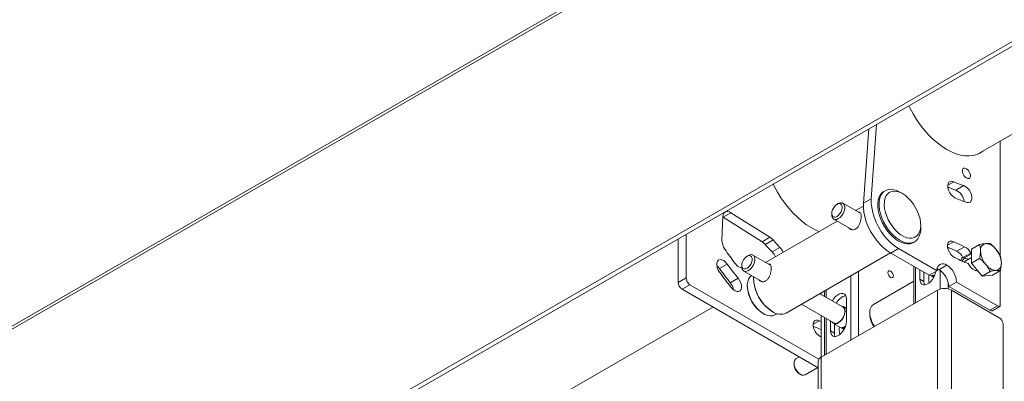
# Model space of a CAD drawing. Units: millimetres. Extents: x 74 to 10959, y 174 to 7899.
# Drawn here: x 9188 to 9722, y 1659 to 1855 of the extents above; entities that cross this region are included whole.
import ezdxf

# ---------------------------------------------------------------- set-up
doc = ezdxf.new("R2010")
doc.units = ezdxf.units.MM

msp = doc.modelspace()

# ---------------------------------------------------------------- linework, layer by layer
at = {"color": 8, "linetype": 'Continuous', "lineweight": 18}
for p, q in [((10020.19, 2170.28), (8654.98, 1382.16)), ((8656.04, 1384.5), (10018.7, 2171.14)), ((9694.57, 1767.45), (9691.33, 1765.57)), ((9691.53, 1764.46), (9691.53, 1763.63)), ((9691.2, 1732.99), (9694.6, 1734.95)), ((9691.53, 1731.91), (9691.53, 1730.82)), ((9704.26, 1728.42), (9700.41, 1726.21)), ((9673.85, 1721), (9673.85, 1701.82)), ((9638.78, 1716.44), (9638.78, 1681.57)), ((9643.02, 1718.89), (9643.02, 1684.02)), ((9683.61, 1716.64), (9684.07, 1716.23)), ((9687.29, 1719.32), (9687.29, 1709.3)), ((9625.34, 1708.69), (9625.34, 1704.82)), ((9685.72, 1270.18), (9685.72, 1708.67)), ((9691.53, 1713.01), (9691.53, 1709.37)), ((9693.38, 1274.61), (9693.38, 1708.67)), ((9625.34, 1693.27), (9625.34, 1673.82)), ((9618.37, 1690.13), (9621.73, 1692.07)), ((9634.82, 1688.47), (9635.42, 1687.94)), ((9622.67, 1672.27), (9622.67, 1233.79))]:
    msp.add_line(p, q, dxfattribs=at)
at = {"color": 7, "linetype": 'Continuous', "lineweight": 18}
for p, q in [((8701.38, 1410.68), (10018.69, 2171.15)), ((10053.92, 2032.66), (8667.99, 1232.58)), ((8670.11, 1231.36), (10056.04, 2031.44)), ((9707.83, 1782.56), (10057.46, 1984.4)), ((9648.49, 1796.16), (9645.61, 1755.81)), ((9652.73, 1798.61), (9649.86, 1758.25)), ((9719.81, 1727.06), (9719.81, 1789.48)), ((9657.37, 1762.62), (9656.66, 1762.21)), ((9700, 1765.36), (9695.75, 1762.91)), ((9645.61, 1755.81), (9649.86, 1758.25)), ((9666.78, 1761.01), (9665.37, 1761.83)), ((9631.99, 1755.62), (9631.28, 1755.22)), ((9644.05, 1750.35), (9634.49, 1755.87)), ((9645.57, 1754.31), (9641.38, 1751.89)), ((9569.4, 1748.57), (9568.91, 1735.8)), ((9569.51, 1748.21), (9569.39, 1748.28)), ((9569.51, 1748.21), (9573.75, 1750.66)), ((9590.7, 1734.91), (9569.51, 1748.21)), ((9594.94, 1737.36), (9573.75, 1750.66)), ((9631.38, 1746.12), (9592.59, 1723.73)), ((9628.46, 1750.32), (9628.46, 1749.5)), ((9629.49, 1747.21), (9639.35, 1741.52)), ((9676.68, 1742.23), (9676.68, 1743.87)), ((9545.16, 1736.51), (9545.16, 1712.84)), ((9549.4, 1738.96), (9549.4, 1715.29)), ((9590.7, 1734.91), (9594.94, 1737.36)), ((9592.36, 1733.46), (9596.6, 1735.91)), ((9596.1, 1729.4), (9600.34, 1731.85)), ((9660.42, 1728.76), (9664.66, 1731.21)), ((9664.66, 1731.21), (9685.52, 1719.17)), ((9672.66, 1734.5), (9673.37, 1734.91)), ((9696.21, 1729.8), (9700.46, 1732.25)), ((9704.26, 1730.9), (9708.6, 1733.41)), ((9704.26, 1723.36), (9704.26, 1730.9)), ((9583.2, 1727.46), (9582.49, 1727.05)), ((9595.27, 1722.18), (9585.7, 1727.71)), ((9603.77, 1696.23), (9660.27, 1728.85)), ((9660.42, 1728.76), (9681.27, 1716.72)), ((9699.32, 1726.39), (9699.49, 1726.46)), ((9699.54, 1726.37), (9703.78, 1728.82)), ((9704.26, 1726.37), (9700.7, 1724.32)), ((9704.26, 1723.36), (9708.6, 1725.86)), ((9567.5, 1720.38), (9571.75, 1722.83)), ((9578.38, 1721.11), (9579.77, 1720.4)), ((9579.67, 1722.15), (9579.67, 1721.33)), ((9672.97, 1721.51), (9672.97, 1701.31)), ((9676.26, 1719.62), (9676.26, 1714.64)), ((9685.61, 1720.24), (9686.58, 1719.78)), ((9690.82, 1722.23), (9686.58, 1719.78)), ((9690.83, 1722.23), (9686.58, 1719.78)), ((9686.58, 1719.78), (9686.58, 1719.78)), ((9690.82, 1722.23), (9690.83, 1722.23)), ((9709.91, 1716.32), (9704.26, 1723.36)), ((9545.16, 1712.84), (9549.4, 1715.29)), ((9573.41, 1712.68), (9577.65, 1715.13)), ((9580.7, 1719.04), (9590.59, 1713.34)), ((9586.03, 1714.97), (9586.03, 1714.56)), ((9678.38, 1713.41), (9676.26, 1714.64)), ((9678.38, 1718.39), (9678.38, 1713.41)), ((9685.52, 1719.17), (9681.27, 1716.72)), ((9681.54, 1716.88), (9683.31, 1715.85)), ((9682.84, 1716.37), (9682.64, 1716.54)), ((9682.82, 1716.35), (9683.72, 1715.55)), ((9683.61, 1716.64), (9684.32, 1717.05)), ((9684.32, 1717.05), (9684.42, 1717.11)), ((9684.32, 1717.05), (9684.42, 1717.11)), ((9709.91, 1716.32), (9714.25, 1718.83)), ((9715.57, 1716.83), (9709.91, 1716.32)), ((9715.57, 1716.83), (9719.91, 1719.33)), ((9719.81, 1699.99), (9719.81, 1719.28)), ((9551.52, 1711.62), (9547.28, 1709.17)), ((9547.28, 1709.17), (9621.08, 1666.56)), ((9551.52, 1711.62), (9621.48, 1671.23)), ((9582.63, 1711.21), (9582.63, 1710.8)), ((9685.72, 1708.67), (9622.67, 1672.27)), ((9672.97, 1713.51), (9651, 1700.82)), ((9691.89, 1710.59), (9696.13, 1713.04)), ((9691.89, 1710.59), (9714.16, 1697.74)), ((9693.38, 1708.67), (9719.25, 1693.74)), ((9696.13, 1713.04), (9718.4, 1700.19)), ((9634.49, 1699.54), (9621.99, 1706.75)), ((9622.67, 1706.36), (9622.67, 1707.14)), ((9624.47, 1708.18), (9624.47, 1705.33)), ((9636.37, 1691.62), (9636.37, 1703.86)), ((9364.18, 1584.18), (9563.98, 1699.52)), ((9611.99, 1700.98), (9629.49, 1690.88)), ((9636.37, 1698.74), (9634.62, 1699.76)), ((9714.16, 1697.74), (9718.4, 1700.19)), ((9719.81, 1699.99), (9715.57, 1697.54)), ((9591.12, 1696.11), (9591.47, 1695.9)), ((9596.07, 1697.17), (9596.42, 1696.96)), ((9597.72, 1695.28), (9598.8, 1695.91)), ((9622.67, 1672.27), (9622.67, 1694.82)), ((9624.47, 1693.78), (9624.47, 1673.31)), ((9649.03, 1696.47), (9649.03, 1695.66)), ((9627.75, 1691.88), (9627.75, 1686.64)), ((9629.37, 1690.66), (9634.52, 1687.69)), ((9629.87, 1690.37), (9629.87, 1685.41)), ((9634.05, 1688.2), (9633.85, 1688.38)), ((9634.03, 1688.19), (9635.06, 1687.27)), ((9634.82, 1688.47), (9635.53, 1688.88)), ((9635.53, 1688.88), (9635.91, 1689.1)), ((9721.37, 1690.06), (9721.37, 942.49)), ((9622.67, 1683.26), (9622.21, 1683.49)), ((9629.87, 1685.41), (9627.75, 1686.64)), ((9610.87, 1672.46), (9609, 1671.38)), ((9607.97, 1669.1), (9607.97, 1668.42)), ((9614, 1662.72), (9620.87, 1666.69)), ((9621.08, 1670.06), (9621.08, 1232.87)), ((9610.92, 1663.31), (9611.5, 1662.97))]:
    msp.add_line(p, q, dxfattribs=at)
at = {"color": 7, "linetype": 'Continuous', "lineweight": 18, "flags": 128}
for points in [[(9670.22, 1808.71), (9670.82, 1807.5), (9672.52, 1804.34), (9674.4, 1801.28), (9676.44, 1798.36), (9678.62, 1795.59), (9680.92, 1793.01), (9683.31, 1790.65), (9685.77, 1788.51), (9688.29, 1786.63), (9690.82, 1785.02), (9693.36, 1783.7), (9695.87, 1782.68), (9698.33, 1781.97), (9700.73, 1781.58), (9703.02, 1781.51), (9705.2, 1781.76), (9707.24, 1782.33), (9709.12, 1783.21), (9710.32, 1784)], [(9701.43, 1769.51), (9700.68, 1770.09), (9700.02, 1770.91), (9699.53, 1771.87), (9699.27, 1772.85), (9699.27, 1773.73), (9699.53, 1774.4), (9700.02, 1774.79), (9700.68, 1774.85), (9701.43, 1774.57), (9702.18, 1773.99), (9702.84, 1773.17), (9703.33, 1772.21), (9703.59, 1771.23), (9703.59, 1770.35), (9703.33, 1769.68), (9702.84, 1769.29), (9702.18, 1769.23), (9701.43, 1769.51)], [(9695.26, 1758.76), (9694.23, 1759.41), (9693.26, 1760.35), (9692.43, 1761.52), (9691.79, 1762.82), (9691.41, 1764.14), (9691.31, 1765.38), (9691.51, 1766.43), (9691.98, 1767.21), (9692.69, 1767.66), (9693.58, 1767.74), (9694.57, 1767.45)], [(9596.68, 1766.26), (9597.28, 1765.04), (9598.98, 1761.89), (9600.86, 1758.83), (9602.9, 1755.91), (9605.08, 1753.14), (9607.38, 1750.56), (9609.77, 1748.19), (9612.23, 1746.06), (9614.75, 1744.18), (9617.28, 1742.57), (9619.82, 1741.25), (9621.62, 1740.49)], [(9664.66, 1735.29), (9662.97, 1736.41), (9661.32, 1737.8), (9659.75, 1739.42), (9658.29, 1741.24), (9656.96, 1743.22), (9655.81, 1745.32), (9654.86, 1747.48), (9654.13, 1749.66), (9653.63, 1751.82), (9653.38, 1753.89), (9653.38, 1755.85), (9653.63, 1757.63), (9654.13, 1759.21), (9654.86, 1760.55), (9655.81, 1761.61), (9656.66, 1762.21)], [(9676.68, 1742.23), (9676.65, 1741.28), (9676.4, 1739.49), (9675.9, 1737.91), (9675.16, 1736.58), (9674.21, 1735.51), (9673.06, 1734.75), (9671.74, 1734.29), (9670.28, 1734.16), (9668.7, 1734.36), (9667.05, 1734.87), (9665.37, 1735.7), (9663.68, 1736.82), (9662.03, 1738.21), (9660.46, 1739.83), (9658.99, 1741.65), (9657.67, 1743.63), (9656.52, 1745.73), (9655.57, 1747.89), (9654.83, 1750.07), (9654.34, 1752.23), (9654.08, 1754.3), (9654.08, 1756.25), (9654.34, 1758.04), (9654.83, 1759.62), (9655.57, 1760.95), (9656.52, 1762.02), (9657.67, 1762.78), (9658.99, 1763.24), (9660.46, 1763.37), (9662.03, 1763.17), (9663.68, 1762.66), (9665.37, 1761.83), (9665.37, 1761.83)], [(9666.78, 1761.01), (9665.19, 1761.78), (9663.65, 1762.23), (9662.18, 1762.36), (9660.83, 1762.15), (9659.64, 1761.62), (9658.63, 1760.78), (9657.84, 1759.65), (9657.27, 1758.25), (9656.95, 1756.63), (9656.89, 1754.83), (9657.08, 1752.89), (9657.52, 1750.87), (9658.21, 1748.82), (9659.11, 1746.78), (9660.22, 1744.81), (9661.49, 1742.97), (9662.9, 1741.31), (9664.41, 1739.85), (9665.98, 1738.65), (9667.58, 1737.73), (9669.15, 1737.11), (9670.66, 1736.83), (9672.07, 1736.87), (9673.35, 1737.24), (9674.45, 1737.93), (9675.35, 1738.92), (9676.04, 1740.18), (9676.48, 1741.7), (9676.67, 1743.41), (9676.61, 1745.29), (9676.29, 1747.27), (9675.72, 1749.32), (9674.93, 1751.37), (9673.92, 1753.38), (9672.73, 1755.29), (9671.38, 1757.05), (9669.92, 1758.62), (9668.37, 1759.95), (9666.78, 1761.01)], [(9700, 1765.36), (9701.02, 1764.88), (9702.03, 1764.07), (9702.94, 1763), (9703.68, 1761.75), (9704.19, 1760.42), (9704.43, 1759.13), (9704.37, 1757.98), (9704.04, 1757.06), (9703.44, 1756.44), (9702.63, 1756.18), (9701.68, 1756.29)], [(9649.86, 1758.25), (9649.84, 1755.91), (9650.09, 1753.43), (9650.63, 1750.84), (9651.43, 1748.22), (9652.47, 1745.59), (9653.75, 1743.02), (9655.24, 1740.54), (9656.9, 1738.22), (9658.71, 1736.08), (9660.63, 1734.18), (9662.62, 1732.55), (9664.66, 1731.21)], [(9631.28, 1748.68), (9632.12, 1749.31), (9632.88, 1750.17), (9633.5, 1751.19), (9633.92, 1752.28), (9634.1, 1753.33), (9634.04, 1754.27), (9633.73, 1755), (9633.21, 1755.45), (9632.51, 1755.6), (9631.71, 1755.42), (9630.86, 1754.94), (9630.06, 1754.18), (9629.36, 1753.23), (9628.83, 1752.17), (9628.53, 1751.08), (9628.46, 1750.08), (9628.65, 1749.24), (9629.07, 1748.64), (9629.69, 1748.33), (9630.45, 1748.35), (9631.28, 1748.68)], [(9631.99, 1755.62), (9632.47, 1755.86), (9633.4, 1756.1), (9634.22, 1756), (9634.88, 1755.56), (9635.32, 1754.83), (9635.52, 1753.86), (9635.45, 1752.71), (9635.13, 1751.48), (9634.57, 1750.25), (9633.83, 1749.11), (9632.94, 1748.16), (9631.99, 1747.46), (9631.99, 1747.46)], [(9645.61, 1755.81), (9645.59, 1753.46), (9645.85, 1750.98), (9646.39, 1748.39), (9647.18, 1745.77), (9648.23, 1743.14), (9649.51, 1740.57), (9650.99, 1738.09), (9652.66, 1735.77), (9654.46, 1733.63), (9656.39, 1731.73), (9658.38, 1730.1), (9660.42, 1728.76)], [(9573.75, 1750.66), (9572.93, 1751.08), (9572.14, 1751.3), (9571.4, 1751.32), (9570.75, 1751.13), (9570.2, 1750.74), (9569.79, 1750.17), (9569.52, 1749.44), (9569.4, 1748.57)], [(9631.99, 1747.46), (9631.04, 1747.06), (9630.15, 1746.99), (9629.41, 1747.26), (9628.85, 1747.85), (9628.53, 1748.71), (9628.46, 1749.5)], [(9672.66, 1734.5), (9672.35, 1734.34), (9671.03, 1733.88), (9669.57, 1733.75), (9667.99, 1733.95), (9666.35, 1734.47), (9664.66, 1735.29)], [(9695, 1726.4), (9693.98, 1727.1), (9693.03, 1728.08), (9692.21, 1729.27), (9691.61, 1730.58), (9691.27, 1731.9), (9691.21, 1733.11), (9691.44, 1734.13), (9691.95, 1734.87), (9692.69, 1735.27), (9693.59, 1735.3), (9694.6, 1734.95)], [(9571.75, 1722.83), (9570.83, 1723.89), (9569.82, 1724.68), (9568.8, 1725.15), (9567.85, 1725.24), (9567.05, 1724.95), (9566.47, 1724.32), (9566.14, 1723.38), (9566.11, 1722.22), (9566.36, 1720.92), (9566.89, 1719.6), (9567.64, 1718.36)], [(9582.49, 1720.52), (9583.33, 1721.14), (9584.09, 1722), (9584.7, 1723.02), (9585.13, 1724.11), (9585.31, 1725.17), (9585.25, 1726.1), (9584.94, 1726.83), (9584.42, 1727.29), (9583.72, 1727.43), (9582.92, 1727.26), (9582.07, 1726.77), (9581.27, 1726.02), (9580.57, 1725.07), (9580.04, 1724), (9579.74, 1722.92), (9579.67, 1721.91), (9579.86, 1721.07), (9580.28, 1720.47), (9580.9, 1720.16), (9581.66, 1720.18), (9582.49, 1720.52)], [(9583.2, 1727.46), (9583.68, 1727.7), (9584.61, 1727.93), (9585.43, 1727.83), (9586.09, 1727.4), (9586.53, 1726.67), (9586.73, 1725.69), (9586.66, 1724.54), (9586.34, 1723.31), (9585.78, 1722.08), (9585.04, 1720.95), (9584.15, 1719.99), (9583.2, 1719.29), (9583.2, 1719.29)], [(9567.5, 1720.38), (9566.59, 1721.44), (9566.16, 1721.82)], [(9583.2, 1719.29), (9582.25, 1718.89), (9581.36, 1718.83), (9580.62, 1719.1), (9580.06, 1719.68), (9579.74, 1720.55), (9579.67, 1721.33)], [(9574.07, 1709.96), (9575.03, 1708.97), (9576.05, 1708.28), (9577.06, 1707.93), (9577.97, 1707.95), (9578.71, 1708.35), (9579.22, 1709.08), (9579.45, 1710.1), (9579.4, 1711.31), (9579.06, 1712.63), (9578.46, 1713.94), (9577.65, 1715.13)], [(9584.82, 1716.67), (9583.95, 1715.8), (9583.27, 1714.65), (9582.83, 1713.25), (9582.64, 1711.64), (9582.71, 1709.87), (9583.02, 1708), (9583.58, 1706.07), (9584.37, 1704.14), (9585.36, 1702.27), (9586.52, 1700.51), (9587.83, 1698.91), (9589.25, 1697.52), (9590.72, 1696.37), (9592.22, 1695.51), (9593.7, 1694.94), (9595.11, 1694.71), (9596.42, 1694.79), (9597.59, 1695.21), (9597.72, 1695.28)], [(9661.83, 1716.44), (9661.72, 1717.16), (9661.4, 1717.9), (9660.91, 1718.55), (9660.35, 1719.01), (9659.78, 1719.21), (9659.3, 1719.12), (9658.97, 1718.75), (9658.86, 1718.15), (9658.97, 1717.43), (9659.3, 1716.69), (9659.78, 1716.04), (9660.35, 1715.58), (9660.91, 1715.39), (9661.4, 1715.48), (9661.72, 1715.85), (9661.83, 1716.44)], [(9676.26, 1714.64), (9676.38, 1713.52), (9676.75, 1712.61), (9677.34, 1711.96), (9678.12, 1711.61), (9679.04, 1711.59), (9680.05, 1711.88), (9681.09, 1712.48), (9682.1, 1713.35), (9683.02, 1714.44), (9683.8, 1715.69), (9684.39, 1717.02), (9684.76, 1718.35), (9684.82, 1718.77)], [(9678.38, 1713.41), (9678.5, 1712.29), (9678.77, 1711.56)], [(9636.37, 1703.86), (9636.25, 1704.98), (9635.88, 1705.89), (9635.29, 1706.54), (9634.51, 1706.89), (9633.59, 1706.91), (9632.58, 1706.62), (9631.54, 1706.02), (9630.53, 1705.15), (9629.61, 1704.06), (9628.83, 1702.81), (9628.83, 1702.81)], [(9631.99, 1690.92), (9632.95, 1691.62), (9633.85, 1692.57), (9634.62, 1693.69), (9635.21, 1694.92), (9635.58, 1696.17), (9635.7, 1697.35), (9635.58, 1698.39), (9635.21, 1699.21), (9634.62, 1699.76), (9633.85, 1699.99), (9633.69, 1700)], [(9631.99, 1691.13), (9632.94, 1691.83), (9633.83, 1692.78), (9634.57, 1693.91), (9635.13, 1695.14), (9635.45, 1696.38), (9635.52, 1697.52), (9635.32, 1698.5), (9634.88, 1699.23), (9634.49, 1699.54)], [(9651, 1700.82), (9650.17, 1700.14), (9649.55, 1699.16), (9649.16, 1697.93), (9649.03, 1696.49), (9649.16, 1694.91), (9649.54, 1693.23), (9650.15, 1691.53), (9650.99, 1689.87), (9651.56, 1688.95)], [(9622.21, 1683.49), (9621.18, 1684.17), (9620.22, 1685.14), (9619.41, 1686.33), (9618.79, 1687.64), (9618.44, 1688.95), (9618.37, 1690.18), (9618.6, 1691.2), (9619.09, 1691.95), (9619.82, 1692.37), (9620.73, 1692.41), (9621.73, 1692.07)], [(9621.73, 1692.07), (9622.47, 1691.71), (9622.67, 1691.61)], [(9627.75, 1686.64), (9627.87, 1685.52), (9628.24, 1684.61), (9628.83, 1683.96), (9629.61, 1683.61), (9630.53, 1683.59), (9631.54, 1683.88), (9632.58, 1684.48), (9633.59, 1685.35), (9634.51, 1686.44), (9635.29, 1687.69), (9635.88, 1689.02), (9636.25, 1690.35), (9636.37, 1691.62)], [(9635.53, 1688.88), (9635.74, 1689.01), (9635.92, 1689.13)], [(9629.87, 1685.41), (9629.99, 1684.29), (9630.26, 1683.56)], [(9609, 1671.38), (9608.76, 1671.21), (9608.26, 1670.55), (9608, 1669.63), (9608, 1668.52), (9608.26, 1667.3), (9608.76, 1666.06), (9609.47, 1664.9), (9610.32, 1663.89), (9611.26, 1663.12), (9612.22, 1662.64), (9613.13, 1662.49), (9613.92, 1662.68), (9614, 1662.72)]]:
    msp.add_lwpolyline(points, dxfattribs=at)
at = {"color": 7, "linetype": 'Continuous', "lineweight": 18}
for centre, radius, start, end in [((9711.71, 1803.9), 40.28, 244.8158, 253.0881), ((9707.15, 1800.53), 39.3, 246.3066, 253.1517), ((9692.84, 1756.14), 7.37, 4.8689, 66.6773), ((9715.54, 1801.88), 47.65, 244.8158, 253.0881), ((9577.54, 1735.88), 8.64, 180.5208, 215.2824), ((9590.81, 1730.95), 7.62, 40.5671, 57.1958), ((9671.85, 1801.52), 99.84, 221.0911, 224.2565), ((9720.15, 1831.5), 180.33, 213.9114, 216.8495), ((9586.57, 1728.5), 7.62, 40.5671, 57.1958), ((9667.6, 1799.07), 99.84, 221.0911, 224.2565), ((9593.21, 1724.99), 9.9, 25.4639, 43.9068), ((9725.09, 1799.99), 75.9, 243.5153, 247.6363), ((9729.74, 1803.35), 76.9, 242.8084, 247.6155), ((9697.31, 1725.88), 7.1, 24.465, 63.7501), ((9712.57, 1730.49), 3.52, 100.5468, 189.2519), ((9711.49, 1726.66), 7.3, 33.4349, 86.5705), ((9708.15, 1722.83), 12.28, 2.6393, 39.7721), ((9588.97, 1722.54), 9.9, 25.4639, 43.9068), ((9733.9, 1802.12), 85.12, 242.8084, 247.6155), ((9693.07, 1723.43), 7.1, 24.465, 63.7501), ((9701.51, 1724.07), 3.19, 129.8501, 167.4998), ((9701.56, 1723.67), 2.47, 106.0975, 163.1011), ((9699.45, 1723.49), 2.88, 70.5308, 88.3321), ((9701.92, 1723.02), 1.79, 106.7527, 150.9673), ((9721.25, 1787.15), 64.4, 251.1272, 253.2613), ((9703.72, 1726.18), 2.64, 78.3049, 88.7359), ((9721.37, 1730.49), 12.28, 182.6393, 219.7721), ((9718.25, 1829.81), 186.27, 215.9744, 218.9593), ((9722.5, 1832.25), 186.27, 215.9744, 218.9593), ((9582.04, 1727.8), 7.63, 215.6732, 241.2975), ((9688.75, 1719.69), 3.28, 50.7967, 189.214), ((9680.37, 1710.07), 11.53, 2.6055, 57.3945), ((9684.61, 1712.52), 11.53, 2.6055, 57.3945), ((9702.67, 1726.2), 3.03, 246.9914, 265.319), ((9709.04, 1725.97), 7.18, 202.847, 246.1706), ((9729.41, 1787.49), 71.96, 251.1336, 252.6128), ((9718.02, 1726.66), 7.3, 213.4349, 266.5705), ((9716.94, 1722.83), 3.52, 280.5468, 9.2519), ((9554.01, 1715.5), 4.61, 182.6055, 237.3945), ((9731.98, 1837.65), 203.08, 215.9744, 218.9593), ((9607.65, 1715.44), 21.64, 182.3478, 237.6522), ((9608.22, 1715.72), 22.16, 179.4064, 237.8254), ((9690.99, 1715.14), 9.99, 170.442, 194.4182), ((9682.54, 1719.91), 3.37, 271.6633, 301.8444), ((9549.76, 1713.05), 4.61, 182.6055, 237.3945), ((9566.96, 1707.42), 8.32, 10.0527, 39.2453), ((9600.98, 1711.6), 18.36, 182.4767, 237.5179), ((9689.55, 1701.27), 8.33, 62.6097, 117.3903), ((9637.68, 1698.52), 7.39, 103.2748, 155.5276), ((9719.29, 1701.47), 1.57, 235.1669, 289.3204), ((9600.72, 1702.9), 7.33, 234.0823, 294.6073), ((9661.41, 1696.07), 12.39, 181.8934, 215.7196), ((9715.05, 1699.02), 1.57, 235.1669, 289.3204), ((9716.76, 1689.85), 4.61, 2.6055, 57.3945), ((9651.26, 1756.76), 75.15, 244.0788, 247.6397), ((9630.54, 1692.67), 2.27, 215.7546, 309.7849), ((9630.53, 1693.14), 2.49, 245.381, 305.9294), ((9642.49, 1687.14), 10, 170.5551, 194.4113), ((9633.75, 1691.74), 3.37, 271.6633, 301.8444), ((9623.8, 1669.79), 2.73, 114.3747, 174.3052), ((9614.24, 1668.63), 6.27, 181.9406, 238.054)]:
    msp.add_arc(centre, radius, start, end, dxfattribs=at)
for centre, major_axis, ratio, start_param, end_param in [((9683.61, 1718.33), (0.96, 1.79), 0.576647, 3.132673, 3.891332), ((9688.56, 1718.88), (7.42, 0), 0.577382, 3.927072, 3.964115), ((9634.82, 1690.17), (0.96, 1.79), 0.576647, 3.132673, 3.891332), ((9639.77, 1690.72), (7.42, 0), 0.577382, 3.927072, 3.964115)]:
    msp.add_ellipse(centre, major_axis=major_axis, ratio=ratio, start_param=start_param, end_param=end_param, dxfattribs=at)
for points, knots in [([(9318.46, 2915.39), (9313.42, 2911.07), (9303.24, 2902.36), (9288.58, 2888.96), (9274.25, 2875.32), (9260.41, 2861.63), (9245.81, 2846.66), (9230.51, 2830.6), (9214.3, 2813.61), (9200.24, 2799.35), (9188.16, 2787.74), (9178.16, 2778.61), (9167.89, 2769.82), (9157.27, 2761.4), (9146.28, 2753.42), (9134.86, 2745.9), (9122.94, 2738.87), (9110.36, 2732.3), (9097.59, 2726.47), (9084.66, 2721.34), (9071.61, 2716.86), (9057.9, 2712.8), (9043.62, 2709.07), (9027.28, 2705.23), (9008.85, 2701.27), (8988.37, 2697.1), (8969.2, 2693.21), (8951.52, 2689.49), (8935.43, 2685.9), (8919.41, 2682.01), (8903.53, 2677.76), (8887.87, 2673.07), (8872.52, 2667.84), (8857.57, 2662.02), (8843.15, 2655.54), (8829.29, 2648.45), (8815.99, 2640.85), (8803.31, 2632.83), (8791.34, 2624.53), (8780.11, 2616.04), (8769.65, 2607.47), (8759.92, 2598.85), (8750.43, 2589.75), (8741.38, 2580.27), (8732.97, 2570.52), (8725.71, 2561.12), (8719.42, 2552.07), (8713.92, 2543.36), (8708.73, 2534.43), (8703.72, 2525.29), (8698.67, 2515.92), (8693.57, 2506.86), (8688.48, 2498.68), (8683.25, 2491.3), (8677.86, 2484.64), (8671.73, 2478.07), (8665.17, 2472.02), (8658.29, 2466.45), (8651.14, 2461.3), (8643.17, 2456.15), (8634.28, 2451), (8624.46, 2445.86), (8613.65, 2440.73), (8601.79, 2435.59), (8588.8, 2430.42), (8574.06, 2424.94), (8557.6, 2419.16), (8539.5, 2413.1), (8520.58, 2406.97), (8501.04, 2400.77), (8481.09, 2394.5), (8460.92, 2388.16), (8440.73, 2381.76), (8421.38, 2375.5), (8403.04, 2369.41), (8385.83, 2363.49), (8369.21, 2357.52), (8353.33, 2351.5), (8338.33, 2345.43), (8324.33, 2339.3), (8311.35, 2333.07), (8299.34, 2326.77), (8288.22, 2320.41), (8277.98, 2314.03), (8268.52, 2307.65), (8259.74, 2301.28), (8251.57, 2294.93), (8242.98, 2287.86), (8234.04, 2280.06), (8224.72, 2271.56), (8215.71, 2263.21), (8207.08, 2255.32), (8198.63, 2247.9), (8190.21, 2240.96), (8181.31, 2234.22), (8171.76, 2227.71), (8161.4, 2221.45), (8150.07, 2215.49), (8137.85, 2209.78), (8123.33, 2203.63), (8106.4, 2197.09), (8087.07, 2190.15), (8067.07, 2183.25), (8046.66, 2176.29), (8026.1, 2169.17), (8007.12, 2162.3), (7989.87, 2155.66), (7974.43, 2149.28), (7959.47, 2142.56), (7945.14, 2135.44), (7931.55, 2127.87), (7918.45, 2119.54), (7905.82, 2110.43), (7893.6, 2100.55), (7881.98, 2090.18), (7870.8, 2079.35), (7859.9, 2068.1), (7849.11, 2056.46), (7837.91, 2044.05), (7826.12, 2030.87), (7813.52, 2016.95), (7800.24, 2002.72), (7786.08, 1988.24), (7771.7, 1974.38), (7757.11, 1961.21), (7742.37, 1948.73), (7726.53, 1936.24), (7709.7, 1923.82), (7692.03, 1911.59), (7675.01, 1900.52), (7658.9, 1890.65), (7643.94, 1881.97), (7628.87, 1873.71), (7613.77, 1865.94), (7598.74, 1858.74), (7584.23, 1852.33), (7570.33, 1846.73), (7557.1, 1841.93), (7544.14, 1837.78), (7531.5, 1834.13), (7518, 1830.55), (7503.69, 1826.94), (7488.67, 1823.09), (7472.76, 1818.56), (7456.09, 1813.16), (7438.85, 1806.78), (7422.56, 1799.96), (7407.05, 1792.67), (7392.27, 1784.95), (7378.18, 1776.8), (7364.79, 1768.32), (7352.05, 1759.53), (7339.87, 1750.47), (7328.16, 1741.16), (7320.72, 1734.81), (7316.99, 1731.62)], [0, 0, 0, 0, 0.00917, 0.018519, 0.027929, 0.037277, 0.04646, 0.058194, 0.069591, 0.080643, 0.087108, 0.093451, 0.099676, 0.105791, 0.111807, 0.117636, 0.123405, 0.12914, 0.134873, 0.139954, 0.145091, 0.15031, 0.155622, 0.161032, 0.168258, 0.17563, 0.183124, 0.188926, 0.194777, 0.20067, 0.206604, 0.212582, 0.218615, 0.224722, 0.230914, 0.237198, 0.24355, 0.249941, 0.256334, 0.262579, 0.268751, 0.274809, 0.28071, 0.287469, 0.29387, 0.299902, 0.305611, 0.311044, 0.31624, 0.322205, 0.327946, 0.333522, 0.338995, 0.343271, 0.347568, 0.351933, 0.356419, 0.360133, 0.363995, 0.368038, 0.372296, 0.376806, 0.381514, 0.386532, 0.391887, 0.397565, 0.404364, 0.41148, 0.418858, 0.426438, 0.434162, 0.44197, 0.449802, 0.457599, 0.464523, 0.47133, 0.47798, 0.484434, 0.490657, 0.496616, 0.502301, 0.507826, 0.513125, 0.518224, 0.52315, 0.527922, 0.532562, 0.537085, 0.543143, 0.549042, 0.554814, 0.560485, 0.565487, 0.570455, 0.575419, 0.580413, 0.58548, 0.590667, 0.595996, 0.601469, 0.608982, 0.616714, 0.624629, 0.632682, 0.640828, 0.649024, 0.655473, 0.661916, 0.668342, 0.67475, 0.681144, 0.687541, 0.694569, 0.701688, 0.708933, 0.71633, 0.723897, 0.731647, 0.739591, 0.748561, 0.757785, 0.767274, 0.77704, 0.787103, 0.79573, 0.804596, 0.813708, 0.823003, 0.832389, 0.841772, 0.849082, 0.856288, 0.863347, 0.870217, 0.876855, 0.883224, 0.8888, 0.894094, 0.899107, 0.903882, 0.908462, 0.914219, 0.91977, 0.925181, 0.932266, 0.939197, 0.946009, 0.952732, 0.959527, 0.966282, 0.973014, 0.979742, 0.986476, 0.993227, 1, 1, 1, 1]), ([(9318.46, 2899.23), (9313.42, 2894.91), (9303.24, 2886.2), (9288.58, 2872.8), (9274.25, 2859.16), (9260.41, 2845.47), (9245.81, 2830.51), (9230.51, 2814.44), (9214.3, 2797.45), (9200.24, 2783.19), (9188.16, 2771.58), (9178.16, 2762.45), (9167.89, 2753.66), (9157.27, 2745.24), (9146.28, 2737.26), (9134.86, 2729.74), (9122.94, 2722.71), (9110.36, 2716.14), (9097.59, 2710.31), (9084.66, 2705.18), (9071.61, 2700.7), (9057.9, 2696.64), (9043.62, 2692.91), (9027.28, 2689.07), (9008.85, 2685.11), (8988.37, 2680.94), (8969.2, 2677.06), (8951.52, 2673.33), (8935.43, 2669.74), (8919.41, 2665.85), (8903.53, 2661.6), (8887.87, 2656.91), (8872.52, 2651.69), (8857.57, 2645.87), (8843.15, 2639.38), (8829.29, 2632.29), (8815.99, 2624.69), (8803.31, 2616.67), (8791.34, 2608.37), (8780.11, 2599.88), (8769.65, 2591.31), (8759.92, 2582.69), (8750.43, 2573.59), (8741.38, 2564.11), (8732.97, 2554.36), (8725.71, 2544.96), (8719.42, 2535.91), (8713.92, 2527.2), (8708.73, 2518.27), (8703.72, 2509.13), (8698.67, 2499.76), (8693.57, 2490.7), (8688.48, 2482.52), (8683.25, 2475.14), (8677.86, 2468.48), (8671.73, 2461.91), (8665.17, 2455.86), (8658.29, 2450.29), (8651.14, 2445.14), (8643.17, 2439.99), (8634.28, 2434.84), (8624.46, 2429.7), (8613.65, 2424.57), (8601.79, 2419.43), (8588.8, 2414.26), (8574.06, 2408.78), (8557.6, 2403.01), (8539.5, 2396.94), (8520.58, 2390.81), (8501.04, 2384.61), (8481.09, 2378.34), (8460.92, 2372), (8440.73, 2365.6), (8421.38, 2359.35), (8403.04, 2353.25), (8385.83, 2347.33), (8369.21, 2341.36), (8353.33, 2335.34), (8338.33, 2329.27), (8324.33, 2323.14), (8311.35, 2316.91), (8299.34, 2310.61), (8288.22, 2304.25), (8277.98, 2297.87), (8268.52, 2291.49), (8259.74, 2285.12), (8251.57, 2278.77), (8242.98, 2271.7), (8234.04, 2263.9), (8224.72, 2255.4), (8215.71, 2247.05), (8207.08, 2239.16), (8198.63, 2231.74), (8190.21, 2224.8), (8181.31, 2218.06), (8171.76, 2211.55), (8161.4, 2205.29), (8150.07, 2199.33), (8137.85, 2193.62), (8123.33, 2187.47), (8106.4, 2180.93), (8087.07, 2173.99), (8067.07, 2167.09), (8046.66, 2160.13), (8026.1, 2153.01), (8007.12, 2146.14), (7989.87, 2139.5), (7974.43, 2133.12), (7959.47, 2126.4), (7945.14, 2119.28), (7931.55, 2111.71), (7918.45, 2103.38), (7905.82, 2094.27), (7893.6, 2084.39), (7881.98, 2074.02), (7870.8, 2063.19), (7859.9, 2051.94), (7849.11, 2040.3), (7837.91, 2027.89), (7826.12, 2014.71), (7813.52, 2000.79), (7800.24, 1986.56), (7786.08, 1972.08), (7771.7, 1958.22), (7757.11, 1945.05), (7742.37, 1932.57), (7726.53, 1920.08), (7709.7, 1907.66), (7692.03, 1895.43), (7675.01, 1884.36), (7658.9, 1874.49), (7643.94, 1865.81), (7628.87, 1857.55), (7613.77, 1849.78), (7598.74, 1842.58), (7584.23, 1836.17), (7570.33, 1830.57), (7557.1, 1825.77), (7544.14, 1821.62), (7531.5, 1817.97), (7518, 1814.39), (7503.69, 1810.78), (7488.67, 1806.93), (7472.76, 1802.4), (7456.09, 1797), (7438.85, 1790.62), (7422.56, 1783.8), (7407.05, 1776.51), (7392.27, 1768.79), (7378.18, 1760.64), (7364.79, 1752.16), (7352.05, 1743.37), (7339.87, 1734.31), (7328.16, 1725), (7320.72, 1718.65), (7316.99, 1715.46)], [0, 0, 0, 0, 0.00917, 0.018519, 0.027929, 0.037277, 0.04646, 0.058194, 0.069591, 0.080643, 0.087108, 0.093451, 0.099676, 0.105791, 0.111807, 0.117636, 0.123405, 0.12914, 0.134873, 0.139954, 0.145091, 0.15031, 0.155622, 0.161032, 0.168258, 0.17563, 0.183124, 0.188926, 0.194777, 0.20067, 0.206604, 0.212582, 0.218615, 0.224722, 0.230914, 0.237198, 0.24355, 0.249941, 0.256334, 0.262579, 0.268751, 0.274809, 0.28071, 0.287469, 0.29387, 0.299902, 0.305611, 0.311044, 0.31624, 0.322205, 0.327946, 0.333522, 0.338995, 0.343271, 0.347568, 0.351933, 0.356419, 0.360133, 0.363995, 0.368038, 0.372296, 0.376806, 0.381514, 0.386532, 0.391887, 0.397565, 0.404364, 0.41148, 0.418858, 0.426438, 0.434162, 0.44197, 0.449802, 0.457599, 0.464523, 0.47133, 0.47798, 0.484434, 0.490657, 0.496616, 0.502301, 0.507826, 0.513125, 0.518224, 0.52315, 0.527922, 0.532562, 0.537085, 0.543143, 0.549042, 0.554814, 0.560485, 0.565487, 0.570455, 0.575419, 0.580413, 0.58548, 0.590667, 0.595996, 0.601469, 0.608982, 0.616714, 0.624629, 0.632682, 0.640828, 0.649024, 0.655473, 0.661916, 0.668342, 0.67475, 0.681144, 0.687541, 0.694569, 0.701688, 0.708933, 0.71633, 0.723897, 0.731647, 0.739591, 0.748561, 0.757785, 0.767274, 0.77704, 0.787103, 0.79573, 0.804596, 0.813708, 0.823003, 0.832389, 0.841772, 0.849082, 0.856288, 0.863347, 0.870217, 0.876855, 0.883224, 0.8888, 0.894094, 0.899107, 0.903882, 0.908462, 0.914219, 0.91977, 0.925181, 0.932266, 0.939197, 0.946009, 0.952732, 0.959527, 0.966282, 0.973014, 0.979742, 0.986476, 0.993227, 1, 1, 1, 1]), ([(9318.46, 2899.22), (9313.42, 2894.9), (9303.24, 2886.19), (9288.58, 2872.79), (9274.25, 2859.16), (9260.41, 2845.46), (9245.81, 2830.5), (9230.51, 2814.43), (9214.3, 2797.44), (9200.24, 2783.18), (9188.16, 2771.57), (9178.16, 2762.44), (9167.89, 2753.65), (9157.27, 2745.23), (9146.28, 2737.25), (9134.86, 2729.73), (9122.94, 2722.7), (9110.36, 2716.13), (9097.59, 2710.3), (9084.66, 2705.17), (9071.61, 2700.69), (9057.9, 2696.64), (9043.62, 2692.91), (9027.28, 2689.06), (9008.85, 2685.1), (8988.37, 2680.93), (8969.2, 2677.05), (8951.52, 2673.32), (8935.43, 2669.73), (8919.41, 2665.85), (8903.53, 2661.6), (8887.87, 2656.9), (8872.52, 2651.68), (8857.57, 2645.86), (8843.15, 2639.37), (8829.29, 2632.28), (8815.99, 2624.68), (8803.31, 2616.66), (8791.34, 2608.36), (8780.11, 2599.87), (8769.65, 2591.3), (8759.92, 2582.68), (8750.43, 2573.58), (8741.38, 2564.1), (8732.97, 2554.35), (8725.71, 2544.95), (8719.42, 2535.9), (8713.92, 2527.19), (8708.73, 2518.26), (8703.72, 2509.12), (8698.67, 2499.76), (8693.57, 2490.7), (8688.48, 2482.51), (8683.25, 2475.13), (8677.86, 2468.48), (8671.73, 2461.9), (8665.17, 2455.85), (8658.29, 2450.28), (8651.14, 2445.13), (8643.17, 2439.98), (8634.28, 2434.83), (8624.46, 2429.7), (8613.65, 2424.56), (8601.79, 2419.42), (8588.8, 2414.25), (8574.06, 2408.77), (8557.6, 2403), (8539.5, 2396.93), (8520.58, 2390.8), (8501.04, 2384.6), (8481.09, 2378.33), (8460.92, 2371.99), (8440.73, 2365.59), (8421.38, 2359.34), (8403.04, 2353.24), (8385.83, 2347.33), (8369.21, 2341.36), (8353.33, 2335.34), (8338.33, 2329.27), (8324.33, 2323.13), (8311.35, 2316.9), (8299.34, 2310.6), (8288.22, 2304.24), (8277.98, 2297.86), (8268.52, 2291.48), (8259.74, 2285.11), (8251.57, 2278.77), (8242.98, 2271.69), (8234.04, 2263.89), (8224.72, 2255.39), (8215.71, 2247.04), (8207.08, 2239.15), (8198.63, 2231.73), (8190.21, 2224.79), (8181.31, 2218.05), (8171.76, 2211.54), (8161.4, 2205.28), (8150.07, 2199.32), (8137.85, 2193.61), (8123.33, 2187.47), (8106.4, 2180.93), (8087.07, 2173.98), (8067.07, 2167.08), (8046.66, 2160.13), (8026.1, 2153), (8007.12, 2146.13), (7989.87, 2139.49), (7974.43, 2133.11), (7959.47, 2126.39), (7945.14, 2119.27), (7931.55, 2111.7), (7918.45, 2103.37), (7905.82, 2094.26), (7893.6, 2084.38), (7881.98, 2074.01), (7870.8, 2063.18), (7859.9, 2051.93), (7849.11, 2040.29), (7837.91, 2027.88), (7826.12, 2014.71), (7813.52, 2000.78), (7800.24, 1986.56), (7786.08, 1972.07), (7771.7, 1958.21), (7757.11, 1945.04), (7742.37, 1932.57), (7726.53, 1920.08), (7709.7, 1907.65), (7692.03, 1895.42), (7675.01, 1884.35), (7658.9, 1874.48), (7643.94, 1865.8), (7628.87, 1857.54), (7613.77, 1849.78), (7598.74, 1842.57), (7584.23, 1836.16), (7570.33, 1830.56), (7557.1, 1825.76), (7544.14, 1821.61), (7531.5, 1817.97), (7518, 1814.38), (7503.69, 1810.77), (7488.67, 1806.92), (7472.76, 1802.39), (7456.09, 1796.99), (7438.85, 1790.61), (7422.56, 1783.79), (7407.05, 1776.51), (7392.27, 1768.78), (7378.18, 1760.63), (7364.79, 1752.15), (7352.05, 1743.36), (7339.87, 1734.3), (7328.16, 1725), (7320.72, 1718.64), (7316.99, 1715.45)], [0, 0, 0, 0, 0.00917, 0.018519, 0.027929, 0.037277, 0.04646, 0.058194, 0.069591, 0.080643, 0.087108, 0.093451, 0.099676, 0.105791, 0.111807, 0.117636, 0.123405, 0.12914, 0.134873, 0.139954, 0.145091, 0.15031, 0.155622, 0.161032, 0.168258, 0.17563, 0.183124, 0.188926, 0.194777, 0.20067, 0.206604, 0.212582, 0.218615, 0.224722, 0.230914, 0.237198, 0.24355, 0.249941, 0.256334, 0.262579, 0.268751, 0.274809, 0.28071, 0.287469, 0.29387, 0.299902, 0.305611, 0.311044, 0.31624, 0.322205, 0.327946, 0.333522, 0.338995, 0.343271, 0.347568, 0.351933, 0.356419, 0.360133, 0.363995, 0.368038, 0.372296, 0.376806, 0.381514, 0.386532, 0.391887, 0.397565, 0.404364, 0.41148, 0.418858, 0.426438, 0.434162, 0.44197, 0.449802, 0.457599, 0.464523, 0.47133, 0.47798, 0.484434, 0.490657, 0.496616, 0.502301, 0.507826, 0.513125, 0.518224, 0.52315, 0.527922, 0.532562, 0.537085, 0.543143, 0.549042, 0.554814, 0.560485, 0.565487, 0.570455, 0.575419, 0.580413, 0.58548, 0.590667, 0.595996, 0.601469, 0.608982, 0.616714, 0.624629, 0.632682, 0.640828, 0.649024, 0.655473, 0.661916, 0.668342, 0.67475, 0.681144, 0.687541, 0.694569, 0.701688, 0.708933, 0.71633, 0.723897, 0.731647, 0.739591, 0.748561, 0.757785, 0.767274, 0.77704, 0.787103, 0.79573, 0.804596, 0.813708, 0.823003, 0.832389, 0.841772, 0.849082, 0.856288, 0.863347, 0.870217, 0.876855, 0.883224, 0.8888, 0.894094, 0.899107, 0.903882, 0.908462, 0.914219, 0.91977, 0.925181, 0.932266, 0.939197, 0.946009, 0.952732, 0.959527, 0.966282, 0.973014, 0.979742, 0.986476, 0.993227, 1, 1, 1, 1]), ([(9318.46, 2899.05), (9313.42, 2894.74), (9303.24, 2886.03), (9288.58, 2872.63), (9274.25, 2858.99), (9260.41, 2845.3), (9245.81, 2830.33), (9230.51, 2814.27), (9214.3, 2797.28), (9200.24, 2783.02), (9188.16, 2771.41), (9178.16, 2762.28), (9167.89, 2753.49), (9157.27, 2745.07), (9146.28, 2737.09), (9134.86, 2729.57), (9122.94, 2722.54), (9110.36, 2715.97), (9097.59, 2710.14), (9084.66, 2705.01), (9071.61, 2700.53), (9057.9, 2696.47), (9043.62, 2692.74), (9027.28, 2688.9), (9008.85, 2684.93), (8988.37, 2680.77), (8969.2, 2676.88), (8951.52, 2673.16), (8935.43, 2669.57), (8919.41, 2665.68), (8903.53, 2661.43), (8887.87, 2656.74), (8872.52, 2651.51), (8857.57, 2645.69), (8843.15, 2639.21), (8829.29, 2632.12), (8815.99, 2624.52), (8803.31, 2616.5), (8791.34, 2608.19), (8780.11, 2599.71), (8769.65, 2591.14), (8759.92, 2582.52), (8750.43, 2573.42), (8741.38, 2563.94), (8732.97, 2554.19), (8725.71, 2544.79), (8719.42, 2535.74), (8713.92, 2527.03), (8708.73, 2518.1), (8703.72, 2508.96), (8698.67, 2499.59), (8693.57, 2490.53), (8688.48, 2482.35), (8683.25, 2474.97), (8677.86, 2468.31), (8671.73, 2461.74), (8665.17, 2455.69), (8658.29, 2450.12), (8651.14, 2444.97), (8643.17, 2439.82), (8634.28, 2434.67), (8624.46, 2429.53), (8613.65, 2424.4), (8601.79, 2419.26), (8588.8, 2414.08), (8574.06, 2408.61), (8557.6, 2402.83), (8539.5, 2396.77), (8520.58, 2390.64), (8501.04, 2384.43), (8481.09, 2378.16), (8460.92, 2371.83), (8440.73, 2365.43), (8421.38, 2359.17), (8403.04, 2353.08), (8385.83, 2347.16), (8369.21, 2341.19), (8353.33, 2335.17), (8338.33, 2329.1), (8324.33, 2322.97), (8311.35, 2316.74), (8299.34, 2310.44), (8288.22, 2304.08), (8277.98, 2297.7), (8268.52, 2291.32), (8259.74, 2284.95), (8251.57, 2278.6), (8242.98, 2271.53), (8234.04, 2263.73), (8224.72, 2255.23), (8215.71, 2246.88), (8207.08, 2238.99), (8198.63, 2231.57), (8190.21, 2224.63), (8181.31, 2217.89), (8171.76, 2211.38), (8161.4, 2205.12), (8150.07, 2199.16), (8137.85, 2193.45), (8123.33, 2187.3), (8106.4, 2180.76), (8087.07, 2173.82), (8067.07, 2166.92), (8046.66, 2159.96), (8026.1, 2152.84), (8007.12, 2145.97), (7989.87, 2139.33), (7974.43, 2132.95), (7959.47, 2126.23), (7945.14, 2119.11), (7931.55, 2111.54), (7918.45, 2103.21), (7905.82, 2094.1), (7893.6, 2084.22), (7881.98, 2073.85), (7870.8, 2063.02), (7859.9, 2051.77), (7849.11, 2040.13), (7837.91, 2027.72), (7826.12, 2014.54), (7813.52, 2000.62), (7800.24, 1986.39), (7786.08, 1971.9), (7771.7, 1958.05), (7757.11, 1944.88), (7742.37, 1932.4), (7726.53, 1919.91), (7709.7, 1907.49), (7692.03, 1895.25), (7675.01, 1884.19), (7658.9, 1874.32), (7643.94, 1865.63), (7628.87, 1857.38), (7613.77, 1849.61), (7598.74, 1842.41), (7584.23, 1836), (7570.33, 1830.4), (7557.1, 1825.6), (7544.14, 1821.45), (7531.5, 1817.8), (7518, 1814.22), (7503.69, 1810.61), (7488.67, 1806.76), (7472.76, 1802.23), (7456.09, 1796.83), (7438.85, 1790.45), (7422.56, 1783.63), (7407.05, 1776.34), (7392.27, 1768.62), (7378.18, 1760.47), (7364.79, 1751.99), (7352.05, 1743.2), (7339.87, 1734.13), (7328.16, 1724.83), (7320.72, 1718.47), (7316.99, 1715.29)], [0, 0, 0, 0, 0.00917, 0.018519, 0.027929, 0.037277, 0.04646, 0.058194, 0.069591, 0.080643, 0.087108, 0.093451, 0.099676, 0.105791, 0.111807, 0.117636, 0.123405, 0.12914, 0.134873, 0.139954, 0.145091, 0.15031, 0.155622, 0.161032, 0.168258, 0.17563, 0.183124, 0.188926, 0.194777, 0.20067, 0.206604, 0.212582, 0.218615, 0.224722, 0.230914, 0.237198, 0.24355, 0.249941, 0.256334, 0.262579, 0.268751, 0.274809, 0.28071, 0.287469, 0.29387, 0.299902, 0.305611, 0.311044, 0.31624, 0.322205, 0.327946, 0.333522, 0.338995, 0.343271, 0.347568, 0.351933, 0.356419, 0.360133, 0.363995, 0.368038, 0.372296, 0.376806, 0.381514, 0.386532, 0.391887, 0.397565, 0.404364, 0.41148, 0.418858, 0.426438, 0.434162, 0.44197, 0.449802, 0.457599, 0.464523, 0.47133, 0.47798, 0.484434, 0.490657, 0.496616, 0.502301, 0.507826, 0.513125, 0.518224, 0.52315, 0.527922, 0.532562, 0.537085, 0.543143, 0.549042, 0.554814, 0.560485, 0.565487, 0.570455, 0.575419, 0.580413, 0.58548, 0.590667, 0.595996, 0.601469, 0.608982, 0.616714, 0.624629, 0.632682, 0.640828, 0.649024, 0.655473, 0.661916, 0.668342, 0.67475, 0.681144, 0.687541, 0.694569, 0.701688, 0.708933, 0.71633, 0.723897, 0.731647, 0.739591, 0.748561, 0.757785, 0.767274, 0.77704, 0.787103, 0.79573, 0.804596, 0.813708, 0.823003, 0.832389, 0.841772, 0.849082, 0.856288, 0.863347, 0.870217, 0.876855, 0.883224, 0.8888, 0.894094, 0.899107, 0.903882, 0.908462, 0.914219, 0.91977, 0.925181, 0.932266, 0.939197, 0.946009, 0.952732, 0.959527, 0.966282, 0.973014, 0.979742, 0.986476, 0.993227, 1, 1, 1, 1]), ([(9641.37, 1741.84), (9641.76, 1742.12), (9642.53, 1742.69), (9643.41, 1744.12), (9644.03, 1745.79), (9644.37, 1747.53), (9644.43, 1749.06), (9644.25, 1750.2), (9643.78, 1750.85), (9643.35, 1751.1), (9642.97, 1751), (9642.95, 1750.99)], [0, 0, 0, 0, 0.121397, 0.2426, 0.368777, 0.498721, 0.623492, 0.742697, 0.863628, 0.991034, 1, 1, 1, 1]), ([(9637.61, 1742.52), (9637.64, 1742.46), (9637.88, 1742.02), (9638.73, 1741.55), (9640.02, 1741.27), (9640.92, 1741.65), (9641.37, 1741.84)], [0, 0, 0, 0, 0.051407, 0.357782, 0.67836, 1, 1, 1, 1]), ([(9711.93, 1733.95), (9711.86, 1733.94), (9711.35, 1733.9), (9710.28, 1733.75), (9709.16, 1733.52), (9708.6, 1733.41)], [0, 0, 0, 0, 0.070086, 0.530782, 1, 1, 1, 1]), ([(9708.6, 1733.41), (9708.81, 1732.55), (9709.07, 1731.46), (9709.1, 1730.2), (9709.1, 1729.93)], [0, 0, 0, 0, 0.785622, 1, 1, 1, 1]), ([(9714.25, 1733.91), (9713.93, 1733.95), (9713.29, 1734.03), (9712.39, 1733.98), (9711.93, 1733.95)], [0, 0, 0, 0, 0.495458, 1, 1, 1, 1]), ([(9717.59, 1730.69), (9717.52, 1730.77), (9717.01, 1731.4), (9715.94, 1732.52), (9714.82, 1733.45), (9714.25, 1733.91)], [0, 0, 0, 0, 0.070086, 0.530782, 1, 1, 1, 1]), ([(9719.91, 1726.88), (9719.59, 1727.53), (9718.95, 1728.85), (9718.04, 1730.07), (9717.59, 1730.69)], [0, 0, 0, 0, 0.495458, 1, 1, 1, 1]), ([(9709.1, 1729.93), (9709.03, 1728.85), (9708.95, 1727.53), (9708.65, 1726.13), (9708.6, 1725.86)], [0, 0, 0, 0, 0.811304, 1, 1, 1, 1]), ([(9708.6, 1725.86), (9709.2, 1725.37), (9710.41, 1724.39), (9711.42, 1723.22), (9711.93, 1722.64)], [0, 0, 0, 0, 0.495458, 1, 1, 1, 1]), ([(9720.41, 1723.4), (9720.41, 1723.67), (9720.39, 1724.93), (9720.12, 1726.02), (9719.91, 1726.88)], [0, 0, 0, 0, 0.214378, 1, 1, 1, 1]), ([(9594.14, 1722.84), (9594.14, 1722.84), (9594.47, 1722.94), (9594.93, 1722.73), (9595.44, 1722.12), (9595.64, 1720.95), (9595.59, 1719.45), (9595.28, 1717.79), (9594.7, 1716.13), (9593.82, 1714.6), (9593, 1713.98), (9592.58, 1713.67)], [0, 0, 0, 0, 0.000499, 0.122195, 0.250733, 0.378535, 0.499518, 0.618083, 0.741434, 0.870503, 1, 1, 1, 1]), ([(9711.93, 1722.64), (9712, 1722.55), (9712.5, 1721.92), (9713.35, 1720.66), (9713.95, 1719.44), (9714.25, 1718.83)], [0, 0, 0, 0, 0.070086, 0.530782, 1, 1, 1, 1]), ([(9714.25, 1718.83), (9714.85, 1718.95), (9716.07, 1719.2), (9717.08, 1719.31), (9717.59, 1719.37)], [0, 0, 0, 0, 0.495458, 1, 1, 1, 1]), ([(9717.59, 1719.37), (9717.65, 1719.38), (9718.16, 1719.42), (9719, 1719.44), (9719.61, 1719.37), (9719.91, 1719.33)], [0, 0, 0, 0, 0.070086, 0.530782, 1, 1, 1, 1]), ([(9719.91, 1719.33), (9719.97, 1719.6), (9720.26, 1721), (9720.35, 1722.32), (9720.41, 1723.4)], [0, 0, 0, 0, 0.188696, 1, 1, 1, 1]), ([(9592.58, 1713.67), (9592.16, 1713.49), (9591.33, 1713.13), (9590.07, 1713.34), (9589.18, 1713.76), (9588.92, 1714.24), (9588.86, 1714.33)], [0, 0, 0, 0, 0.3037332, 0.6069786, 0.9226712, 1, 1, 1, 1])]:
    msp.add_open_spline(points, degree=3, knots=knots, dxfattribs=at)

doc.saveas('drawing.dxf')
